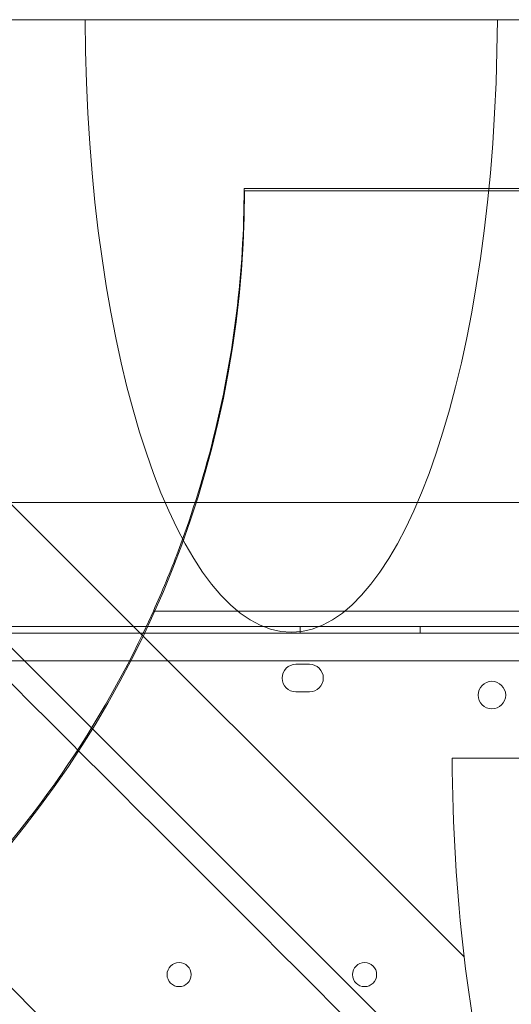
# Model space of a CAD drawing. Units: millimetres. Extents: x 28608 to 42108, y 7884 to 18884.
# Drawn here: x 31933 to 32076, y 14032 to 14319 of the extents above; entities that cross this region are included whole.
import ezdxf

# ---------------------------------------------------------------- set-up
doc = ezdxf.new("R2010")
doc.units = ezdxf.units.MM

# ---------------------------------------------------------------- blocks, each defined once
blk = doc.blocks.new('A$C391227EB')
at = {"color": 0, "linetype": 'Continuous', "lineweight": 0}
for p, q in [((2324.33, 11634.61), (2528.78, 11634.61)), ((2324.33, 11634.61), (2937.35, 11021.59)), ((2528.78, 11634.61), (2648.77, 11634.61)), ((2648.77, 11634.61), (2724.28, 11634.61)), ((2639.1, 11361.61), (2373.61, 11627.11)), ((2639.11, 11361.63), (2373.63, 11627.11)), ((2575.06, 11585.4), (3389.06, 11585.4)), ((3389.06, 11584.81), (2575.13, 11584.81)), ((2365.94, 11494.01), (2982.15, 10877.8)), ((3598.36, 11494.01), (2365.94, 11494.01)), ((2548.64, 11462.3), (3415.48, 11462.3)), ((2466.93, 11457.86), (2672.13, 11457.86)), ((2471.15, 11457.87), (3493.1, 11457.87)), ((2591.35, 11455.87), (2591.35, 11457.87)), ((2626.35, 11455.87), (2626.35, 11457.87)), ((2469.32, 11455.87), (3494.94, 11455.87)), ((3493.1, 11447.87), (2471.14, 11447.87)), ((2590.12, 11446.85), (2594.12, 11446.85)), ((2594.12, 11438.85), (2590.12, 11438.85)), ((2635.64, 11419.54), (2755.63, 11419.54))]:
    blk.add_line(p, q, dxfattribs=at)
for centre, radius in [((2647.2, 11437.89), 4), ((2556.13, 11356.46), 3.5), ((2610.13, 11356.46), 3.5)]:
    blk.add_circle(centre, radius, dxfattribs=at)
for centre, radius, start, end in [((2275.13, 11584.81), 300, 270, 0), ((2275.06, 11585.4), 300, 353.0557, 0), ((2275.06, 11585.4), 300, 294.2559, 335.7738), ((2590.12, 11442.85), 4, 90, 270), ((2594.12, 11442.85), 4, 270, 90)]:
    blk.add_arc(centre, radius, start, end, dxfattribs=at)
for centre, major_axis, ratio, start_param, end_param in [((2588.78, 11636.69), (0, -180.51), 0.332393, 4.723896, 7.842475), ((2272.63, 11587.32), (82740.63, -82784.55), 0.000536, 1.566737, 1.570741), ((2275.61, 11584.34), (-82784.55, 82740.63), 0.000536, 1.570799, 1.574791), ((2695.63, 11422.11), (0, -180.51), 0.332393, 4.726629, 5.053987), ((2695.63, 11422.11), (0, -180.51), 0.332393, 5.053987, 5.054168), ((2695.63, 11186.8), (-34.86, 218.59), 0.223424, 0.608978, 0.609156), ((2695.63, 11422.17), (0, -180.51), 0.332393, 5.054346, 5.379793)]:
    blk.add_ellipse(centre, major_axis=major_axis, ratio=ratio, start_param=start_param, end_param=end_param, dxfattribs=at)
blk.add_open_spline([(2572.86, 11549.13), (2571.48, 11537.8), (2569.4, 11526.26), (2563.75, 11502.89), (2560.1, 11491.08), (2553.6, 11473.81), (2551.18, 11467.96), (2548.64, 11462.3)], degree=3, knots=[13.523804, 13.523804, 13.523804, 13.523804, 16.937188, 16.937188, 20.52881, 20.52881, 22.440967, 22.440967, 22.440967, 22.440967], dxfattribs=at)

msp = doc.modelspace()

# ---------------------------------------------------------------- block references
msp.add_blockref('A$C391227EB', (29423.02, 2684.6))

doc.saveas('drawing.dxf')
